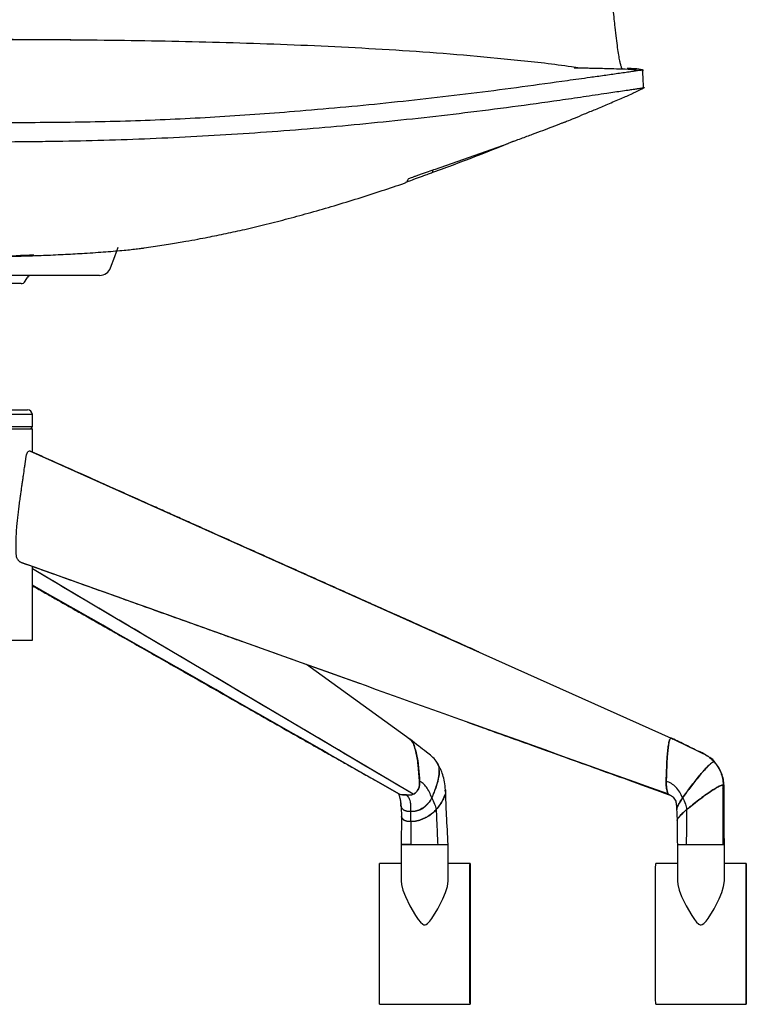
# Model space of a CAD drawing. Units: millimetres. Extents: x 0 to 4090, y 0 to 2860.
# Drawn here: x 1145 to 1454, y 1206 to 1625 of the extents above; entities that cross this region are included whole.
import ezdxf

# ---------------------------------------------------------------- set-up
doc = ezdxf.new("R2010")
doc.units = ezdxf.units.MM
doc.linetypes.add('SLD-Solido', pattern=[0])
doc.layers.add('OGGETTO', color=7, linetype='Continuous')

msp = doc.modelspace()

# ---------------------------------------------------------------- linework, layer by layer
at = {"layer": 'OGGETTO', "linetype": 'SLD-Solido'}
for p, q in [((1405.219, 1604.393), (1403.659, 1604.428)), ((1322.004, 1561.641), (1352.935, 1572.586)), ((1320.835, 1561.246), (1320.835, 1560.144)), ((1103.514, 1459.121), (1148.514, 1459.121)), ((1150.514, 1457.121), (1101.514, 1457.121)), ((1150.514, 1452.121), (1150.514, 1457.121)), ((1101.514, 1452.121), (1150.514, 1452.121)), ((1101.514, 1451.121), (1150.514, 1451.121)), ((1150.514, 1441.183), (1150.514, 1451.121)), ((1149.303, 1441.725), (1422.374, 1319.409)), ((1145.789, 1394.203), (1148.137, 1393.363)), ((1150.514, 1361.121), (1150.514, 1392.51)), ((1135.095, 1361.121), (1150.514, 1361.121)), ((1311.297, 1318.854), (1267.218, 1350.715)), ((1310.935, 1319.017), (1310.613, 1319.21)), ((1422.446, 1319.356), (1422.367, 1319.394)), ((1315.267, 1301.108), (1314.683, 1308.092)), ((1322.756, 1308.69), (1323.092, 1308.113)), ((1323.408, 1307.819), (1323.21, 1308.203)), ((1323.504, 1307.404), (1323.297, 1307.829)), ((1420.216, 1301.108), (1420.437, 1308.092)), ((1306.405, 1295.781), (1306.755, 1295.538)), ((1308.414, 1295.275), (1308.313, 1295.073)), ((1326.207, 1296.983), (1326.19, 1297.318)), ((1421.26, 1295.538), (1421.046, 1295.614)), ((1444.225, 1298.109), (1444.441, 1298.418)), ((1444.741, 1299.194), (1444.767, 1299.167)), ((1307.288, 1291.943), (1307.345, 1291.116)), ((1307.393, 1290.429), (1307.47, 1290.185)), ((1307.617, 1286.676), (1307.578, 1286.031)), ((1308.628, 1288.738), (1309.845, 1288.31)), ((1309.845, 1288.31), (1308.628, 1288.738)), ((1309.845, 1288.31), (1311.554, 1288.196)), ((1311.554, 1288.196), (1309.845, 1288.31)), ((1311.554, 1288.196), (1313.365, 1288.31)), ((1313.365, 1288.31), (1311.554, 1288.196)), ((1313.365, 1288.31), (1314.962, 1288.738)), ((1314.962, 1288.738), (1313.365, 1288.31)), ((1317.698, 1290.429), (1317.404, 1290.185)), ((1425.058, 1290.429), (1424.955, 1290.185)), ((1307.627, 1285.826), (1307.578, 1286.031)), ((1307.578, 1286.031), (1307.627, 1285.826)), ((1309.778, 1284.13), (1308.609, 1284.567)), ((1308.609, 1284.567), (1309.778, 1284.13)), ((1311.554, 1283.973), (1309.778, 1284.13)), ((1309.778, 1284.13), (1311.554, 1283.973)), ((1313.569, 1284.13), (1311.554, 1283.973)), ((1311.554, 1283.973), (1313.569, 1284.13)), ((1315.4, 1284.567), (1313.569, 1284.13)), ((1313.569, 1284.13), (1315.4, 1284.567)), ((1318.65, 1286.031), (1318.291, 1285.826)), ((1318.291, 1285.826), (1318.65, 1286.031)), ((1424.88, 1284.368), (1424.86, 1284.567)), ((1425.829, 1286.031), (1425.656, 1285.826)), ((1425.656, 1285.826), (1425.829, 1286.031)), ((1307.444, 1274.121), (1307.444, 1258.677)), ((1307.444, 1274.121), (1327.444, 1274.121)), ((1327.444, 1258.715), (1327.444, 1274.121)), ((1424.943, 1274.121), (1424.943, 1258.677)), ((1424.943, 1274.121), (1444.943, 1274.121)), ((1444.943, 1258.715), (1444.943, 1274.121)), ((1307.444, 1266.121), (1298.224, 1266.121)), ((1336.724, 1266.121), (1327.444, 1266.121)), ((1424.943, 1266.121), (1415.724, 1266.121)), ((1454.224, 1266.121), (1444.943, 1266.121)), ((1298.224, 1206.121), (1336.724, 1206.121)), ((1415.724, 1206.121), (1454.224, 1206.121))]:
    msp.add_line(p, q, dxfattribs=at)
at = {"layer": 'OGGETTO', "color": 7, "linetype": 'Continuous', "lineweight": 25}
for p, q in [((1147.442, 1513.878), (1148.308, 1515.378)), ((1145.71, 1512.878), (1108.288, 1512.878))]:
    msp.add_line(p, q, dxfattribs=at)
at = {"layer": 'OGGETTO', "color": 7, "linetype": 'Continuous', "lineweight": 25, "flags": 128}
msp.add_lwpolyline([(1183.808, 1519.61), (1185.55, 1524.396), (1187.033, 1528.471)], dxfattribs=at)
at = {"layer": 'OGGETTO', "linetype": 'SLD-Solido', "flags": 128}
for points in [[(1289.754, 1342.639), (1266.997, 1350.791), (1206.393, 1372.497), (1145.789, 1394.203)], [(1312.555, 1295.538), (1219.215, 1350.791), (1182.546, 1372.497), (1150.514, 1391.46)], [(1150.514, 1384.557), (1182.073, 1366.577), (1230.56, 1338.951), (1306.755, 1295.538)], [(1309.655, 1295.275), (1308.851, 1295.275), (1308.049, 1295.275)], [(1309.655, 1295.275), (1310.459, 1295.275), (1311.261, 1295.275)], [(1311.554, 1283.973), (1311.554, 1279.047), (1311.554, 1274.121)], [(1311.554, 1283.973), (1311.554, 1279.047), (1311.554, 1274.121)], [(1298.224, 1206.121), (1298.219, 1206.297), (1298.214, 1206.822), (1298.209, 1207.691), (1298.205, 1208.893), (1298.2, 1210.415), (1298.196, 1212.238), (1298.192, 1214.341), (1298.189, 1216.699), (1298.186, 1219.285), (1298.183, 1222.068), (1298.181, 1225.017), (1298.18, 1228.095), (1298.179, 1231.267), (1298.178, 1234.497), (1298.178, 1237.745), (1298.179, 1240.974), (1298.18, 1244.147), (1298.181, 1247.225), (1298.183, 1250.173), (1298.186, 1252.956), (1298.189, 1255.542), (1298.192, 1257.901), (1298.196, 1260.004), (1298.2, 1261.826), (1298.205, 1263.348), (1298.209, 1264.55), (1298.214, 1265.419), (1298.219, 1265.945), (1298.224, 1266.121)], [(1336.724, 1266.121), (1336.729, 1265.945), (1336.734, 1265.419), (1336.739, 1264.55), (1336.744, 1263.348), (1336.748, 1261.826), (1336.752, 1260.004), (1336.756, 1257.901), (1336.759, 1255.542), (1336.762, 1252.956), (1336.765, 1250.173), (1336.767, 1247.225), (1336.769, 1244.147), (1336.77, 1240.974), (1336.77, 1237.745), (1336.77, 1234.497), (1336.77, 1231.267), (1336.769, 1228.095), (1336.767, 1225.017), (1336.765, 1222.068), (1336.762, 1219.285), (1336.759, 1216.699), (1336.756, 1214.341), (1336.752, 1212.238), (1336.748, 1210.415), (1336.744, 1208.893), (1336.739, 1207.691), (1336.734, 1206.822), (1336.729, 1206.297), (1336.724, 1206.121), (1336.719, 1206.297), (1336.714, 1206.822), (1336.709, 1207.691), (1336.705, 1208.893), (1336.7, 1210.415), (1336.696, 1212.238), (1336.692, 1214.341), (1336.689, 1216.699), (1336.686, 1219.285), (1336.683, 1222.068), (1336.681, 1225.017), (1336.68, 1228.095), (1336.679, 1231.267), (1336.678, 1234.497), (1336.678, 1237.745), (1336.679, 1240.974), (1336.68, 1244.147), (1336.681, 1247.225), (1336.683, 1250.173), (1336.686, 1252.956), (1336.689, 1255.542), (1336.692, 1257.901), (1336.696, 1260.004), (1336.7, 1261.826), (1336.705, 1263.348), (1336.709, 1264.55), (1336.714, 1265.419), (1336.719, 1265.945), (1336.724, 1266.121)], [(1415.724, 1206.121), (1415.719, 1206.297), (1415.714, 1206.822), (1415.709, 1207.691), (1415.704, 1208.893), (1415.7, 1210.415), (1415.696, 1212.238), (1415.692, 1214.341), (1415.688, 1216.699), (1415.685, 1219.285), (1415.683, 1222.068), (1415.681, 1225.017), (1415.679, 1228.095), (1415.678, 1231.267), (1415.677, 1234.497), (1415.677, 1237.745), (1415.678, 1240.974), (1415.679, 1244.147), (1415.681, 1247.225), (1415.683, 1250.173), (1415.685, 1252.956), (1415.688, 1255.542), (1415.692, 1257.901), (1415.696, 1260.004), (1415.7, 1261.826), (1415.704, 1263.348), (1415.709, 1264.55), (1415.714, 1265.419), (1415.719, 1265.945), (1415.724, 1266.121), (1415.724, 1266.121)], [(1454.224, 1266.121), (1454.229, 1265.945), (1454.233, 1265.419), (1454.238, 1264.55), (1454.243, 1263.348), (1454.247, 1261.826), (1454.252, 1260.004), (1454.255, 1257.901), (1454.259, 1255.542), (1454.262, 1252.956), (1454.264, 1250.173), (1454.267, 1247.225), (1454.268, 1244.147), (1454.269, 1240.974), (1454.27, 1237.745), (1454.27, 1234.497), (1454.269, 1231.267), (1454.268, 1228.095), (1454.267, 1225.017), (1454.264, 1222.068), (1454.262, 1219.285), (1454.259, 1216.699), (1454.255, 1214.341), (1454.252, 1212.238), (1454.247, 1210.415), (1454.243, 1208.893), (1454.238, 1207.691), (1454.233, 1206.822), (1454.229, 1206.297), (1454.224, 1206.121), (1454.219, 1206.297), (1454.214, 1206.822), (1454.209, 1207.691), (1454.204, 1208.893), (1454.2, 1210.415), (1454.196, 1212.238), (1454.192, 1214.341), (1454.188, 1216.699), (1454.185, 1219.285), (1454.183, 1222.068), (1454.181, 1225.017), (1454.179, 1228.095), (1454.178, 1231.267), (1454.177, 1234.497), (1454.177, 1237.745), (1454.178, 1240.974), (1454.179, 1244.147), (1454.181, 1247.225), (1454.183, 1250.173), (1454.185, 1252.956), (1454.188, 1255.542), (1454.192, 1257.901), (1454.196, 1260.004), (1454.2, 1261.826), (1454.204, 1263.348), (1454.209, 1264.55), (1454.214, 1265.419), (1454.219, 1265.945), (1454.224, 1266.121)], [(1307.459, 1258.677), (1307.573, 1257.177), (1308.205, 1254.649), (1309.234, 1251.969), (1311.175, 1247.97), (1313.559, 1243.912), (1314.735, 1242.187), (1315.595, 1241.121), (1316.645, 1240.215), (1317.145, 1240.016), (1317.59, 1239.996), (1318.017, 1240.117), (1318.687, 1240.555), (1319.651, 1241.562), (1320.479, 1242.683), (1323.067, 1246.821), (1325.181, 1250.959), (1326.34, 1253.707), (1327.14, 1256.321), (1327.444, 1258.703), (1327.444, 1258.703)], [(1424.958, 1258.677), (1425.073, 1257.177), (1425.705, 1254.649), (1426.733, 1251.969), (1428.675, 1247.97), (1431.058, 1243.912), (1432.234, 1242.187), (1433.094, 1241.121), (1434.144, 1240.215), (1434.645, 1240.016), (1435.089, 1239.996), (1435.516, 1240.117), (1436.186, 1240.555), (1437.151, 1241.562), (1437.978, 1242.683), (1440.567, 1246.821), (1442.68, 1250.959), (1443.839, 1253.707), (1444.64, 1256.321), (1444.943, 1258.703), (1444.943, 1258.703)]]:
    msp.add_lwpolyline(points, dxfattribs=at)
at = {"layer": 'OGGETTO', "color": 7, "linetype": 'Continuous', "lineweight": 25}
for centre, radius, start, end in [((1179.13, 1521.378), 5, 270.00004, 339.9883), ((1145.71, 1514.878), 2, 270, 330), ((1150.04, 1514.378), 2, 90, 150)]:
    msp.add_arc(centre, radius, start, end, dxfattribs=at)
at = {"layer": 'OGGETTO', "linetype": 'SLD-Solido'}
for centre, radius, start, end in [((1148.514, 1457.121), 2, 0, 90), ((1149.514, 1452.121), 1, 270, 0)]:
    msp.add_arc(centre, radius, start, end, dxfattribs=at)
for points, knots in [([(1393.084, 1699.951), (1393.435, 1693.71), (1393.963, 1684.348), (1394.679, 1671.977), (1395.17, 1663.718), (1395.615, 1656.501), (1396.011, 1650.344), (1396.411, 1644.446), (1396.814, 1638.888), (1397.215, 1633.853), (1397.605, 1629.368), (1397.981, 1625.415), (1398.411, 1621.298), (1398.885, 1617.179), (1399.395, 1613.252), (1399.877, 1610.05), (1400.178, 1608.524), (1400.328, 1607.762)], [0, 0, 0, 0, 0.1404718, 0.2107418, 0.2809991, 0.330251, 0.3796267, 0.4288678, 0.4779363, 0.5278622, 0.5780567, 0.6283776, 0.6784766, 0.7587148, 0.8391723, 0.9196856, 1, 1, 1, 1]), ([(1383.433, 1604.587), (1382.264, 1604.772), (1373.485, 1606.162), (1356.981, 1607.957), (1333.977, 1610.188), (1310.924, 1611.891), (1287.852, 1613.263), (1257.069, 1614.697), (1218.566, 1615.887), (1172.347, 1616.643), (1141.53, 1616.722), (1126.122, 1616.761)], [0, 0, 0, 0, 0.0137673, 0.1034372, 0.1930983, 0.2827576, 0.3724137, 0.4620679, 0.6413753, 0.8206859, 1, 1, 1, 1]), ([(1166.885, 1616.616), (1166.891, 1616.617), (1166.918, 1616.617), (1166.792, 1616.617), (1166.472, 1616.619), (1165.807, 1616.621), (1165.024, 1616.625), (1164.058, 1616.63), (1162.458, 1616.639), (1160.227, 1616.652), (1157.266, 1616.668), (1153.591, 1616.687), (1148.569, 1616.71), (1141.991, 1616.735), (1134.221, 1616.754), (1128.778, 1616.756), (1126.122, 1616.757)], [0, 0, 0, 0, 0.02110374, 0.09867348, 0.16437519, 0.22465177, 0.28227415, 0.31134057, 0.34666991, 0.39130408, 0.4466419, 0.51341856, 0.5920483, 0.7157362, 0.8613085, 1, 1, 1, 1]), ([(1400.328, 1607.762), (1400.455, 1607.219), (1400.709, 1606.131), (1401.071, 1604.953), (1401.302, 1604.397), (1401.415, 1604.125)], [0, 0, 0, 0, 0.3374931, 0.6755296, 1, 1, 1, 1]), ([(1410.536, 1603.835), (1410.559, 1603.831), (1410.629, 1603.821), (1410.563, 1603.823), (1410.158, 1603.789), (1409.631, 1603.725), (1408.844, 1603.614), (1407.838, 1603.467), (1406.54, 1603.278), (1404.762, 1603.019), (1402.446, 1602.681), (1398.696, 1602.126), (1393.768, 1601.407), (1386.579, 1600.436), (1368.582, 1597.908), (1339.716, 1593.926), (1300.977, 1589.565), (1263.804, 1586.135), (1228.246, 1583.605), (1194.306, 1581.997), (1160.249, 1581.361), (1137.498, 1581.342), (1126.122, 1581.332)], [0, 0, 0, 0, 0.0082258, 0.0246837, 0.0325289, 0.0404685, 0.0467009, 0.0530981, 0.0593393, 0.0657733, 0.0753951, 0.0852519, 0.1054838, 0.1258152, 0.1583397, 0.288446, 0.4185593, 0.5487988, 0.6613669, 0.7739307, 0.8869616, 1, 1, 1, 1]), ([(1409.509, 1603.514), (1408.103, 1603.694), (1404.978, 1604.092), (1400.38, 1604.138), (1396.01, 1604.337), (1392.427, 1604.421), (1389.493, 1604.49), (1387.525, 1604.528), (1386.355, 1604.552), (1385.527, 1604.566), (1384.586, 1604.577), (1383.451, 1604.588), (1382.549, 1604.592), (1381.832, 1604.591), (1381.425, 1604.58), (1381.3, 1604.561), (1381.145, 1604.547), (1381.051, 1604.54), (1380.996, 1604.541), (1380.976, 1604.545), (1380.98, 1604.55), (1380.981, 1604.551)], [0, 0, 0, 0, 0.0512703, 0.1138894, 0.1672029, 0.2112536, 0.2461139, 0.2768433, 0.2869541, 0.2937064, 0.3167433, 0.3528167, 0.3957857, 0.4461641, 0.5168516, 0.5978158, 0.6860729, 0.7814921, 0.8840883, 0.9750787, 1, 1, 1, 1]), ([(1410.094, 1603.939), (1409.05, 1604.103), (1407.531, 1604.342), (1405.314, 1604.395), (1404.196, 1604.407), (1403.655, 1604.412)], [0, 0, 0, 0, 0.5318624, 0.7737316, 1, 1, 1, 1]), ([(1410.578, 1596.066), (1410.516, 1597.366), (1410.394, 1599.922), (1410.274, 1602.479), (1410.215, 1603.735)], [0, 0, 0, 0, 0.5087158, 1, 1, 1, 1]), ([(1156.125, 1573.459), (1162.733, 1573.574), (1182.558, 1573.918), (1215.559, 1575.214), (1255.223, 1577.694), (1294.901, 1581.147), (1334.877, 1585.562), (1364.829, 1589.532), (1384.95, 1592.476), (1392.768, 1593.655), (1398.338, 1594.483), (1401.64, 1594.964), (1404.399, 1595.362), (1406.53, 1595.67), (1408.066, 1595.898), (1409.231, 1596.077), (1410.27, 1596.243), (1410.857, 1596.335), (1411.028, 1596.332), (1410.666, 1596.174), (1410.469, 1596.07), (1410.371, 1596.018)], [0, 0, 0, 0, 0.0684689, 0.2054217, 0.342374, 0.4810821, 0.619792, 0.7618533, 0.7973706, 0.8328813, 0.8448828, 0.8568838, 0.868789, 0.8762877, 0.8837713, 0.8912918, 0.8988277, 0.9129157, 0.9270809, 0.9635359, 1, 1, 1, 1]), ([(1376.874, 1581.577), (1377.195, 1581.708), (1378.704, 1582.324), (1381.572, 1583.509), (1385.683, 1585.217), (1390.385, 1587.188), (1395.601, 1589.393), (1400.829, 1591.617), (1404.241, 1593.079), (1405.815, 1593.754)], [0, 0, 0, 0, 0.027144, 0.1276034, 0.2613979, 0.4208627, 0.6065212, 0.8184215, 1, 1, 1, 1]), ([(1410.371, 1596.018), (1410.172, 1595.917), (1409.175, 1595.413), (1407.78, 1594.701), (1406.461, 1594.033), (1405.937, 1593.81), (1405.814, 1593.757)], [0, 0, 0, 0, 0.131303, 0.6565153, 0.9191215, 1, 1, 1, 1]), ([(1376.873, 1581.58), (1376.501, 1581.431), (1374.91, 1580.79), (1371.84, 1579.595), (1367.673, 1577.998), (1363.241, 1576.336), (1358.37, 1574.542), (1354.746, 1573.238), (1352.935, 1572.586)], [0, 0, 0, 0, 0.0631092, 0.2704774, 0.4495595, 0.6285891, 0.8143219, 1, 1, 1, 1]), ([(1126.122, 1573.257), (1132.604, 1573.271), (1142.607, 1573.292), (1152.605, 1573.416), (1156.125, 1573.459)], [0, 0, 0, 0, 0.64802038, 1, 1, 1, 1]), ([(1356.042, 1573.708), (1350.621, 1571.531), (1338.95, 1566.843), (1327.153, 1562.481), (1320.835, 1560.144)], [0, 0, 0, 0, 0.4644175, 1, 1, 1, 1]), ([(1320.835, 1560.144), (1320.172, 1559.903), (1318.827, 1559.413), (1316.875, 1558.698), (1315.051, 1558.028), (1313.424, 1557.428), (1312.025, 1556.91), (1310.879, 1556.483), (1310.018, 1556.158), (1309.34, 1555.897), (1309.261, 1555.856), (1309.215, 1555.832)], [0, 0, 0, 0, 0.1104254, 0.2240283, 0.3344628, 0.4424249, 0.5487441, 0.6534114, 0.756609, 0.8586577, 1, 1, 1, 1]), ([(1310.362, 1557.345), (1310.404, 1557.384), (1310.489, 1557.462), (1311.01, 1557.706), (1311.802, 1558.035), (1312.868, 1558.447), (1314.17, 1558.929), (1315.673, 1559.469), (1317.337, 1560.053), (1319.442, 1560.778), (1321.036, 1561.316), (1322.004, 1561.641)], [0, 0, 0, 0, 0.1048228, 0.2096387, 0.3144467, 0.4192464, 0.5240385, 0.6288245, 0.7336056, 0.8383835, 1, 1, 1, 1]), ([(1198.084, 1528.095), (1199.363, 1528.27), (1203.13, 1528.786), (1209.045, 1529.727), (1215.37, 1530.803), (1220.629, 1531.766), (1225.028, 1532.613), (1229.044, 1533.421), (1232.963, 1534.24), (1236.914, 1535.097), (1242.626, 1536.383), (1250.153, 1538.175), (1259.581, 1540.587), (1269.23, 1543.223), (1279.13, 1546.095), (1289.263, 1549.2), (1299.242, 1552.427), (1306.003, 1554.679), (1309.239, 1555.812), (1309.454, 1555.887)], [0, 0, 0, 0, 0.0328033, 0.0966607, 0.1522306, 0.1958734, 0.2325237, 0.2661075, 0.3000411, 0.3343321, 0.3689872, 0.4491339, 0.5315512, 0.6174662, 0.7073568, 0.8015511, 0.8992888, 0.993321, 1, 1, 1, 1]), ([(1309.423, 1555.976), (1309.541, 1556.028), (1309.854, 1556.163), (1310.167, 1556.892), (1310.362, 1557.345)], [0, 0, 0, 0, 0.37733946, 1, 1, 1, 1]), ([(1156.125, 1524.974), (1159.01, 1525.1), (1164.83, 1525.354), (1171.84, 1525.758), (1177.459, 1526.127), (1181.873, 1526.45), (1185.932, 1526.779), (1189.558, 1527.105), (1192.71, 1527.418), (1195.364, 1527.715), (1197.165, 1527.938), (1197.9, 1528.053), (1198.086, 1528.083)], [0, 0, 0, 0, 0.1459476, 0.2943551, 0.3892095, 0.484064, 0.5816664, 0.6792688, 0.77425, 0.8692311, 0.966977, 1, 1, 1, 1]), ([(1121.003, 1524.37), (1126.036, 1524.404), (1136.105, 1524.472), (1146.158, 1524.964), (1151.186, 1525.21)], [0, 0, 0, 0, 0.4999083, 1, 1, 1, 1]), ([(1126.122, 1524.37), (1128.611, 1524.377), (1133.614, 1524.391), (1141.165, 1524.51), (1148.747, 1524.696), (1153.656, 1524.882), (1156.125, 1524.975)], [0, 0, 0, 0, 0.24182777, 0.48611637, 0.74160981, 1, 1, 1, 1]), ([(1145.789, 1394.203), (1145.714, 1394.22), (1145.555, 1394.257), (1145.237, 1394.414), (1144.913, 1394.671), (1144.63, 1394.992), (1144.365, 1395.356), (1144.083, 1395.868), (1143.764, 1396.71), (1143.68, 1397.811), (1143.567, 1399.829), (1143.546, 1402.661), (1143.69, 1406.255), (1143.902, 1409.062), (1144.091, 1411.101), (1144.218, 1412.355), (1144.351, 1413.591), (1144.488, 1414.784), (1144.631, 1415.98), (1144.783, 1417.202), (1144.946, 1418.471), (1145.17, 1420.156), (1145.425, 1422.023), (1145.711, 1424.052), (1145.976, 1425.907), (1146.238, 1427.731), (1146.494, 1429.507), (1146.825, 1431.81), (1147.141, 1434.031), (1147.408, 1435.928), (1147.525, 1436.771), (1147.577, 1437.153), (1147.604, 1437.352), (1147.616, 1437.448), (1147.622, 1437.496), (1147.624, 1437.514), (1147.696, 1438.036), (1147.771, 1438.688), (1147.896, 1439.44), (1147.978, 1439.79), (1148.08, 1440.142), (1148.202, 1440.483), (1148.335, 1440.78), (1148.516, 1441.111), (1148.843, 1441.577), (1149.119, 1441.666), (1149.303, 1441.725)], [0, 0, 0, 0, 0.00723976, 0.01551956, 0.03108165, 0.03992417, 0.04661391, 0.06216649, 0.07774119, 0.10104904, 0.12453187, 0.19423962, 0.26279475, 0.33081829, 0.35595859, 0.3807314, 0.40347009, 0.42773843, 0.45009463, 0.4731699, 0.49900072, 0.52426586, 0.57187056, 0.60856015, 0.64366771, 0.68128709, 0.7163221, 0.74878522, 0.81781673, 0.84834511, 0.86181335, 0.86801109, 0.87110447, 0.87369247, 0.87372983, 0.87400318, 0.87474858, 0.90491883, 0.91241564, 0.92056326, 0.92751028, 0.93649964, 0.9459907, 0.95241304, 0.9682918, 1, 1, 1, 1]), ([(1149.303, 1441.725), (1149.386, 1441.724), (1149.476, 1441.722), (1149.549, 1441.639), (1149.555, 1441.632)], [0, 0, 0, 0, 0.9172039, 1, 1, 1, 1]), ([(1340.471, 1356.096), (1340.115, 1356.256), (1333.371, 1359.304), (1320.507, 1365.072), (1302.14, 1373.297), (1282.822, 1381.946), (1262.331, 1391.122), (1240.609, 1400.849), (1224.35, 1408.131), (1213.55, 1412.968), (1207.955, 1415.474), (1201.906, 1418.183), (1195.022, 1421.267), (1187.109, 1424.812), (1178.173, 1428.815), (1168.229, 1433.27), (1158.574, 1437.597), (1152.233, 1440.439), (1149.558, 1441.638)], [0, 0, 0, 0, 0.0055695, 0.1055093, 0.2014595, 0.2943288, 0.409132, 0.5235525, 0.6357914, 0.664714, 0.6933406, 0.7237519, 0.7598013, 0.8015745, 0.8481735, 0.9002942, 0.9579373, 1, 1, 1, 1]), ([(1145.264, 1394.414), (1148.809, 1393.147), (1156.358, 1390.449), (1167.489, 1386.469), (1178.239, 1382.624), (1187.73, 1379.229), (1195.962, 1376.283), (1202.542, 1373.929), (1207.841, 1372.032), (1212.246, 1370.455), (1216.537, 1368.92), (1220.726, 1367.42), (1224.848, 1365.944), (1229.156, 1364.403), (1233.982, 1362.633), (1237.464, 1361.38), (1239.334, 1360.707)], [0, 0, 0, 0, 0.113172, 0.240972, 0.3553874, 0.4564177, 0.5440625, 0.6183213, 0.6665695, 0.713332, 0.7590172, 0.8036251, 0.8471558, 0.8906981, 0.9412573, 1, 1, 1, 1]), ([(1421.26, 1295.538), (1370.279, 1313.8), (1279.244, 1346.41), (1188.197, 1379.016), (1148.137, 1393.363)], [0, 0, 0, 0, 0.5600019, 1, 1, 1, 1]), ([(1312.555, 1295.538), (1281.7, 1313.8), (1227.675, 1345.775), (1173.674, 1377.747), (1150.514, 1391.459)], [0, 0, 0, 0, 0.5711193, 1, 1, 1, 1]), ([(1306.755, 1295.538), (1274.713, 1313.8), (1222.643, 1343.476), (1170.55, 1373.148), (1150.514, 1384.56)], [0, 0, 0, 0, 0.61537954, 1, 1, 1, 1]), ([(1150.514, 1384.314), (1150.543, 1384.298), (1152.386, 1383.252), (1155.842, 1381.291), (1160.684, 1378.542), (1164.934, 1376.129), (1169.532, 1373.517), (1174.7, 1370.58), (1180.67, 1367.187), (1190.191, 1361.774), (1203.244, 1354.349), (1217.788, 1346.073), (1230.352, 1338.923), (1241.032, 1332.846), (1251.929, 1326.647), (1260.403, 1321.828), (1266.272, 1318.495), (1269.506, 1316.66), (1272.721, 1314.84), (1275.933, 1313.025), (1279.264, 1311.15), (1283.162, 1308.95), (1287.809, 1306.319), (1292.26, 1303.793), (1295.103, 1302.177), (1296.112, 1301.603)], [0, 0, 0, 0, 0.0006062, 0.0378188, 0.0709771, 0.1000809, 0.1251302, 0.1654795, 0.2063296, 0.2478836, 0.3612961, 0.4748876, 0.5471737, 0.619837, 0.6946246, 0.7713835, 0.7938714, 0.8162921, 0.8386453, 0.8609304, 0.8834825, 0.9085655, 0.9419226, 0.9793863, 1, 1, 1, 1]), ([(1335.617, 1326.213), (1337.724, 1325.456), (1343.401, 1323.416), (1352.992, 1319.97), (1364.735, 1315.75), (1377.51, 1311.159), (1391.317, 1306.196), (1406.095, 1300.884), (1416.27, 1297.226), (1421.499, 1295.346)], [0, 0, 0, 0, 0.073552, 0.1982325, 0.334945, 0.4836894, 0.6444653, 0.8172728, 1, 1, 1, 1]), ([(1311.29, 1318.852), (1311.301, 1318.846), (1311.587, 1318.697), (1312.033, 1318.169), (1312.555, 1317.266), (1312.935, 1316.19), (1313.327, 1315.048), (1313.656, 1313.838), (1314.15, 1311.729), (1314.761, 1308.004), (1315.103, 1304.149), (1315.248, 1301.509), (1315.29, 1300.682), (1315.327, 1299.812), (1315.118, 1298.503), (1314.603, 1297.389), (1314.135, 1296.75), (1313.585, 1296.117), (1313.014, 1295.796), (1312.555, 1295.538)], [0, 0, 0, 0, 0.00181277, 0.0445285, 0.08503775, 0.13080106, 0.17983978, 0.22914583, 0.27863464, 0.43436658, 0.66908289, 0.72776488, 0.74111664, 0.76521402, 0.82860511, 0.8926673, 0.91109991, 0.92859481, 1, 1, 1, 1]), ([(1312.558, 1317.145), (1312.41, 1317.449), (1312.125, 1318.032), (1311.685, 1318.577), (1311.399, 1318.74), (1311.354, 1318.766)], [0, 0, 0, 0, 0.4777447, 0.9174213, 1, 1, 1, 1]), ([(1323.383, 1307.844), (1323.065, 1308.45), (1322.25, 1310.005), (1320.35, 1311.74), (1317.816, 1313.798), (1314.764, 1316.178), (1312.537, 1317.887), (1311.361, 1318.788)], [0, 0, 0, 0, 0.1017156, 0.2607485, 0.4380984, 0.7033772, 1, 1, 1, 1]), ([(1314.683, 1308.092), (1314.549, 1309.068), (1314.287, 1310.962), (1313.698, 1313.781), (1313.145, 1315.627), (1312.787, 1316.558), (1312.773, 1316.596)], [0, 0, 0, 0, 0.335536, 0.6506823, 0.9857446, 1, 1, 1, 1]), ([(1422.374, 1319.409), (1422.264, 1319.382), (1422.039, 1319.327), (1421.725, 1318.874), (1421.457, 1318.189), (1421.26, 1317.26), (1421.113, 1316.192), (1420.963, 1315.047), (1420.837, 1313.838), (1420.647, 1311.729), (1420.412, 1308.004), (1420.281, 1304.149), (1420.225, 1301.509), (1420.209, 1300.682), (1420.195, 1299.812), (1420.275, 1298.505), (1420.471, 1297.383), (1420.654, 1296.756), (1420.735, 1296.475), (1420.796, 1296.374), (1420.814, 1296.343)], [0, 0, 0, 0, 0.0400828, 0.0821514, 0.1240998, 0.1638815, 0.2088231, 0.2569812, 0.3054017, 0.3540019, 0.5069372, 0.7374385, 0.7950667, 0.8081787, 0.8318433, 0.8940961, 0.9570075, 0.9751094, 0.99229, 1, 1, 1, 1]), ([(1420.437, 1308.092), (1420.489, 1309.068), (1420.588, 1310.962), (1420.814, 1313.781), (1421.026, 1315.627), (1421.163, 1316.558), (1421.169, 1316.596)], [0, 0, 0, 0, 0.3355356, 0.6506822, 0.9857437, 1, 1, 1, 1]), ([(1421.251, 1317.145), (1421.307, 1317.456), (1421.414, 1318.052), (1421.676, 1318.75), (1421.882, 1319.163), (1422.012, 1319.223), (1422.017, 1319.225)], [0, 0, 0, 0, 0.3217444, 0.6178478, 0.9868298, 1, 1, 1, 1]), ([(1422.367, 1319.394), (1425.497, 1317.876), (1430.192, 1315.6), (1435.646, 1312.974), (1438.78, 1311.354), (1439.978, 1310.016), (1440.583, 1309.34)], [0, 0, 0, 0, 0.4991747, 0.7488012, 0.873094, 1, 1, 1, 1]), ([(1422.367, 1319.394), (1425.497, 1317.876), (1430.192, 1315.6), (1435.646, 1312.974), (1438.78, 1311.354), (1439.978, 1310.016), (1440.583, 1309.34)], [0, 0, 0, 0, 0.4991753, 0.7488009, 0.8730935, 1, 1, 1, 1]), ([(1423.07, 1318.69), (1422.962, 1318.91), (1422.818, 1319.201), (1422.653, 1319.261), (1422.613, 1319.276)], [0, 0, 0, 0, 0.7596304, 1, 1, 1, 1]), ([(1438.148, 1311.544), (1437.783, 1311.794), (1436.404, 1312.738), (1433.122, 1314.152), (1428.349, 1316.562), (1424.625, 1318.35), (1422.615, 1319.314)], [0, 0, 0, 0, 0.0754907, 0.2851485, 0.614162, 1, 1, 1, 1]), ([(1437.88, 1307.404), (1438.317, 1307.824), (1439.085, 1308.563), (1439.921, 1309.194), (1440.583, 1309.34), (1440.583, 1309.34), (1440.583, 1309.34)], [0, 0, 0, 0, 0.3895709, 0.6846964, 0.9999897, 1, 1, 1, 1]), ([(1440.583, 1309.34), (1440.583, 1309.34), (1440.583, 1309.34), (1440.047, 1309.241), (1439.267, 1308.713), (1438.429, 1307.921), (1437.88, 1307.404)], [0, 0, 0, 0, 0.0000103, 0.2563626, 0.513719, 1, 1, 1, 1]), ([(1440.885, 1309.192), (1440.499, 1309.687), (1439.897, 1310.46), (1439.076, 1310.95), (1438.78, 1311.127)], [0, 0, 0, 0, 0.6405063, 1, 1, 1, 1]), ([(1440.583, 1309.34), (1441.141, 1308.647), (1442.257, 1307.261), (1443.429, 1304.82), (1444.233, 1302.219), (1444.371, 1300.408), (1444.44, 1299.503)], [0, 0, 0, 0, 0.2500228, 0.5000004, 0.7499851, 1, 1, 1, 1]), ([(1440.583, 1309.34), (1440.583, 1309.34), (1440.772, 1309.34), (1440.809, 1309.278), (1440.845, 1309.216)], [0, 0, 0, 0, 0.0000526, 1, 1, 1, 1]), ([(1440.583, 1309.34), (1441.141, 1308.647), (1442.257, 1307.261), (1443.429, 1304.82), (1444.233, 1302.219), (1444.371, 1300.408), (1444.44, 1299.503)], [0, 0, 0, 0, 0.2500223, 0.5000008, 0.7499852, 1, 1, 1, 1]), ([(1444.793, 1299.393), (1444.729, 1300.209), (1444.593, 1301.93), (1443.818, 1304.488), (1442.627, 1307.027), (1441.451, 1308.491), (1440.857, 1309.231)], [0, 0, 0, 0, 0.22746228, 0.47938705, 0.73694588, 1, 1, 1, 1]), ([(1440.945, 1308.854), (1440.954, 1308.836), (1440.97, 1308.804), (1440.94, 1308.725), (1440.927, 1308.69)], [0, 0, 0, 0, 0.5527922, 1, 1, 1, 1]), ([(1320.482, 1294), (1321.15, 1295.614), (1322.445, 1298.746), (1323.427, 1302.533), (1323.711, 1305.252), (1323.637, 1306.595), (1323.525, 1307.276), (1323.504, 1307.404)], [0, 0, 0, 0, 0.3489561, 0.677208, 0.8279751, 0.967903, 1, 1, 1, 1]), ([(1323.64, 1305.69), (1323.649, 1305.579), (1323.714, 1304.809), (1323.381, 1302.486), (1322.437, 1298.692), (1321.139, 1295.577), (1320.482, 1294)], [0, 0, 0, 0, 0.031316, 0.2183695, 0.6043093, 1, 1, 1, 1]), ([(1326.305, 1297.408), (1326.18, 1298.549), (1325.944, 1300.694), (1325.198, 1303.702), (1324.421, 1305.918), (1323.826, 1307.025), (1323.631, 1307.387)], [0, 0, 0, 0, 0.33236369, 0.62463227, 0.87692416, 1, 1, 1, 1]), ([(1427.155, 1294), (1428.33, 1295.614), (1430.61, 1298.746), (1433.591, 1302.533), (1435.892, 1305.252), (1437.112, 1306.595), (1437.76, 1307.276), (1437.88, 1307.404)], [0, 0, 0, 0, 0.3489558, 0.6772079, 0.8279753, 0.9679027, 1, 1, 1, 1]), ([(1437.88, 1307.404), (1437.845, 1307.367), (1437.22, 1306.711), (1435.983, 1305.359), (1433.565, 1302.503), (1430.566, 1298.687), (1428.302, 1295.575), (1427.155, 1294)], [0, 0, 0, 0, 0.0093545, 0.1660838, 0.3271137, 0.6593596, 1, 1, 1, 1]), ([(1314.367, 1297.076), (1314.545, 1297.381), (1314.921, 1298.024), (1315.271, 1299.231), (1315.286, 1300.115), (1315.294, 1300.581)], [0, 0, 0, 0, 0.29915209, 0.63055416, 1, 1, 1, 1]), ([(1320.482, 1294), (1320.151, 1294.829), (1319.481, 1296.502), (1318.253, 1298.609), (1316.818, 1300.173), (1315.792, 1300.791), (1315.267, 1301.108)], [0, 0, 0, 0, 0.2610507, 0.5274649, 0.7584208, 1, 1, 1, 1]), ([(1315.294, 1300.581), (1315.293, 1300.599), (1315.291, 1300.627), (1315.289, 1300.664), (1315.287, 1300.705), (1315.284, 1300.77), (1315.277, 1300.91), (1315.271, 1301.026), (1315.267, 1301.108)], [0, 0, 0, 0, 0.1049833, 0.1605401, 0.2061992, 0.3396171, 0.5340163, 1, 1, 1, 1]), ([(1420.206, 1300.581), (1420.207, 1300.599), (1420.207, 1300.627), (1420.208, 1300.664), (1420.209, 1300.705), (1420.21, 1300.77), (1420.212, 1300.91), (1420.214, 1301.026), (1420.216, 1301.108)], [0, 0, 0, 0, 0.1049823, 0.1605394, 0.2061986, 0.3396176, 0.5340147, 1, 1, 1, 1]), ([(1420.563, 1297.076), (1420.494, 1297.381), (1420.35, 1298.024), (1420.216, 1299.231), (1420.21, 1300.115), (1420.206, 1300.581)], [0, 0, 0, 0, 0.2991514, 0.6305544, 1, 1, 1, 1]), ([(1427.155, 1294), (1426.778, 1294.829), (1426.017, 1296.502), (1424.428, 1298.609), (1422.428, 1300.173), (1420.964, 1300.791), (1420.216, 1301.108)], [0, 0, 0, 0, 0.2610512, 0.527464, 0.7584221, 1, 1, 1, 1]), ([(1444.44, 1299.503), (1444.064, 1299.432), (1443.317, 1299.292), (1441.931, 1298.501), (1441.244, 1298.109)], [0, 0, 0, 0, 0.5042246, 1, 1, 1, 1]), ([(1441.244, 1298.109), (1441.591, 1298.313), (1442.286, 1298.721), (1443.185, 1299.155), (1443.947, 1299.448), (1444.276, 1299.485), (1444.44, 1299.503)], [0, 0, 0, 0, 0.24975676, 0.49977961, 0.74987012, 1, 1, 1, 1]), ([(1444.45, 1274.121), (1444.451, 1278.351), (1444.454, 1286.812), (1444.445, 1295.273), (1444.44, 1299.503)], [0, 0, 0, 0, 0.5000006, 1, 1, 1, 1]), ([(1444.795, 1299.191), (1444.793, 1299.274), (1444.788, 1299.463), (1444.565, 1299.489), (1444.44, 1299.503)], [0, 0, 0, 0, 0.4395903, 1, 1, 1, 1]), ([(1444.45, 1274.121), (1444.451, 1278.351), (1444.454, 1286.812), (1444.445, 1295.273), (1444.44, 1299.503)], [0, 0, 0, 0, 0.5000006, 1, 1, 1, 1]), ([(1306.387, 1295.578), (1306.453, 1295.432), (1306.545, 1295.228), (1306.675, 1294.71), (1306.793, 1294.267), (1306.953, 1293.55), (1307.103, 1292.759), (1307.172, 1292.119), (1307.214, 1291.659), (1307.242, 1291.364), (1307.261, 1291.163)], [0, 0, 0, 0, 0.2582681, 0.3616568, 0.4247983, 0.5068716, 0.7332188, 0.7952746, 0.861114, 1, 1, 1, 1]), ([(1306.755, 1295.538), (1307.291, 1295.424), (1308.368, 1295.196), (1309.889, 1295.314), (1311.297, 1295.201), (1312.137, 1295.426), (1312.555, 1295.538)], [0, 0, 0, 0, 0.2784646, 0.5599981, 0.7811987, 1, 1, 1, 1]), ([(1308.049, 1295.275), (1307.83, 1295.286), (1307.39, 1295.308), (1306.967, 1295.461), (1306.755, 1295.538)], [0, 0, 0, 0, 0.4982935, 1, 1, 1, 1]), ([(1311.554, 1288.196), (1311.551, 1288.627), (1311.546, 1289.328), (1311.536, 1290.402), (1311.496, 1291.369), (1311.35, 1292.429), (1311.051, 1293.379), (1310.526, 1294.473), (1309.996, 1294.961), (1309.655, 1295.275)], [0, 0, 0, 0, 0.1544736, 0.2508008, 0.3848003, 0.5010846, 0.63793, 0.7671607, 1, 1, 1, 1]), ([(1311.554, 1288.196), (1311.551, 1288.627), (1311.547, 1289.328), (1311.536, 1290.402), (1311.496, 1291.369), (1311.35, 1292.429), (1311.051, 1293.379), (1310.527, 1294.473), (1309.996, 1294.961), (1309.655, 1295.275)], [0, 0, 0, 0, 0.1544735, 0.2508007, 0.3847999, 0.5010845, 0.6379289, 0.7671608, 1, 1, 1, 1]), ([(1311.261, 1295.275), (1311.48, 1295.286), (1311.92, 1295.308), (1312.343, 1295.461), (1312.555, 1295.538)], [0, 0, 0, 0, 0.4982886, 1, 1, 1, 1]), ([(1312.555, 1295.538), (1312.861, 1295.693), (1313.476, 1296.004), (1313.961, 1296.566), (1314.204, 1296.848)], [0, 0, 0, 0, 0.4984668, 1, 1, 1, 1]), ([(1314.204, 1296.848), (1314.229, 1296.882), (1314.285, 1296.956), (1314.338, 1297.034), (1314.367, 1297.076)], [0, 0, 0, 0, 0.4530447, 1, 1, 1, 1]), ([(1326.237, 1297.458), (1326.28, 1297.189), (1326.396, 1296.478), (1326.039, 1295.002), (1325.234, 1293.122), (1323.959, 1291.044), (1322.868, 1289.665), (1322.325, 1288.978)], [0, 0, 0, 0, 0.1107383, 0.293884, 0.5325363, 0.767224, 1, 1, 1, 1]), ([(1322.325, 1288.978), (1322.949, 1289.779), (1324.197, 1291.381), (1325.468, 1293.484), (1325.824, 1294.707), (1325.959, 1295.173)], [0, 0, 0, 0, 0.3821859, 0.7645601, 1, 1, 1, 1]), ([(1327.445, 1274.121), (1327.203, 1278.284), (1326.759, 1285.922), (1326.465, 1293.566), (1326.331, 1297.043)], [0, 0, 0, 0, 0.5450093, 1, 1, 1, 1]), ([(1420.626, 1296.848), (1420.616, 1296.882), (1420.594, 1296.956), (1420.574, 1297.034), (1420.563, 1297.076)], [0, 0, 0, 0, 0.45305172, 1, 1, 1, 1]), ([(1421.26, 1295.538), (1421.142, 1295.693), (1420.905, 1296.004), (1420.719, 1296.566), (1420.626, 1296.848)], [0, 0, 0, 0, 0.4984685, 1, 1, 1, 1]), ([(1421.574, 1295.323), (1421.551, 1295.327), (1421.444, 1295.349), (1421.341, 1295.455), (1421.26, 1295.538)], [0, 0, 0, 0, 0.2127677, 1, 1, 1, 1]), ([(1421.579, 1295.307), (1422.146, 1295.005), (1422.997, 1294.551), (1423.802, 1293.518), (1424.406, 1292.363), (1424.559, 1290.698), (1424.593, 1289.398), (1424.61, 1288.751)], [0, 0, 0, 0, 0.2555052, 0.3831469, 0.5092034, 0.7557063, 1, 1, 1, 1]), ([(1441.244, 1298.109), (1441.2, 1298.082), (1440.454, 1297.627), (1438.974, 1296.673), (1436.584, 1295.009), (1434.041, 1293.12), (1431.384, 1291.044), (1429.714, 1289.665), (1428.882, 1288.978)], [0, 0, 0, 0, 0.0106476, 0.1833254, 0.351522, 0.5706923, 0.7862242, 1, 1, 1, 1]), ([(1428.882, 1288.978), (1429.856, 1289.781), (1431.803, 1291.387), (1434.898, 1293.773), (1438.106, 1296.113), (1440.198, 1297.443), (1441.244, 1298.109)], [0, 0, 0, 0, 0.2497583, 0.4996386, 0.7497121, 1, 1, 1, 1]), ([(1444.943, 1274.121), (1444.914, 1278.808), (1444.863, 1287.169), (1444.83, 1295.532), (1444.816, 1299.206)], [0, 0, 0, 0, 0.5606733, 1, 1, 1, 1]), ([(1307.265, 1291.121), (1307.344, 1290.397), (1307.504, 1288.938), (1307.524, 1287.413), (1307.534, 1286.645)], [0, 0, 0, 0, 0.4963351, 1, 1, 1, 1]), ([(1307.393, 1290.429), (1307.387, 1290.449), (1307.356, 1290.563), (1307.298, 1290.802), (1307.286, 1291.038), (1307.279, 1291.171)], [0, 0, 0, 0, 0.0845427, 0.486381, 1, 1, 1, 1]), ([(1317.698, 1290.429), (1317.721, 1290.449), (1317.854, 1290.563), (1318.266, 1290.935), (1319, 1291.693), (1319.842, 1292.779), (1320.275, 1293.605), (1320.482, 1294)], [0, 0, 0, 0, 0.0191275, 0.1100392, 0.3496957, 0.6890826, 1, 1, 1, 1]), ([(1320.482, 1294), (1320.132, 1293.359), (1319.435, 1292.08), (1318.276, 1290.978), (1317.698, 1290.429)], [0, 0, 0, 0, 0.50159249, 1, 1, 1, 1]), ([(1320.482, 1294), (1320.903, 1293.114), (1321.653, 1291.533), (1322.12, 1289.758), (1322.325, 1288.978)], [0, 0, 0, 0, 0.5603584, 1, 1, 1, 1]), ([(1425.058, 1290.429), (1425.067, 1290.449), (1425.117, 1290.563), (1425.289, 1290.935), (1425.679, 1291.693), (1426.318, 1292.779), (1426.885, 1293.605), (1427.155, 1294)], [0, 0, 0, 0, 0.0191271, 0.1100363, 0.3496945, 0.6890824, 1, 1, 1, 1]), ([(1427.155, 1294), (1426.721, 1293.359), (1425.855, 1292.08), (1425.323, 1290.978), (1425.058, 1290.429)], [0, 0, 0, 0, 0.5015941, 1, 1, 1, 1]), ([(1427.155, 1294), (1427.603, 1293.114), (1428.402, 1291.533), (1428.736, 1289.758), (1428.882, 1288.978)], [0, 0, 0, 0, 0.5603586, 1, 1, 1, 1]), ([(1307.47, 1290.185), (1307.459, 1290.218), (1307.437, 1290.28), (1307.415, 1290.351), (1307.403, 1290.392), (1307.398, 1290.411), (1307.395, 1290.421), (1307.393, 1290.429)], [0, 0, 0, 0, 0.4083775, 0.7704216, 0.875001, 0.9040697, 1, 1, 1, 1]), ([(1307.47, 1290.185), (1307.544, 1290.007), (1307.788, 1289.418), (1308.283, 1289.018), (1308.628, 1288.738)], [0, 0, 0, 0, 0.30325237, 1, 1, 1, 1]), ([(1308.628, 1288.738), (1308.3, 1289.001), (1307.917, 1289.309), (1307.643, 1289.791), (1307.548, 1289.983), (1307.496, 1290.118), (1307.47, 1290.185)], [0, 0, 0, 0, 0.65999742, 0.77306666, 0.88640298, 1, 1, 1, 1]), ([(1311.554, 1283.973), (1311.555, 1284.677), (1311.556, 1286.085), (1311.555, 1287.492), (1311.554, 1288.196)], [0, 0, 0, 0, 0.5000001, 1, 1, 1, 1]), ([(1311.554, 1283.973), (1311.555, 1284.677), (1311.556, 1286.085), (1311.555, 1287.492), (1311.554, 1288.196)], [0, 0, 0, 0, 0.5000001, 1, 1, 1, 1]), ([(1314.962, 1288.738), (1315.523, 1289.001), (1316.179, 1289.309), (1316.881, 1289.791), (1317.146, 1289.983), (1317.318, 1290.118), (1317.404, 1290.185)], [0, 0, 0, 0, 0.6600007, 0.7730632, 0.8864044, 1, 1, 1, 1]), ([(1317.404, 1290.185), (1317.172, 1290.007), (1316.406, 1289.418), (1315.555, 1289.018), (1314.962, 1288.738)], [0, 0, 0, 0, 0.3032559, 1, 1, 1, 1]), ([(1317.404, 1290.185), (1317.445, 1290.218), (1317.521, 1290.28), (1317.606, 1290.351), (1317.655, 1290.392), (1317.677, 1290.411), (1317.689, 1290.421), (1317.698, 1290.429)], [0, 0, 0, 0, 0.40836703, 0.77041991, 0.87500559, 0.90406085, 1, 1, 1, 1]), ([(1322.325, 1288.978), (1321.816, 1288.452), (1320.795, 1287.396), (1319.366, 1286.487), (1318.65, 1286.031)], [0, 0, 0, 0, 0.4987001, 1, 1, 1, 1]), ([(1318.65, 1286.031), (1319.363, 1286.484), (1320.792, 1287.394), (1321.813, 1288.449), (1322.325, 1288.978)], [0, 0, 0, 0, 0.49905042, 1, 1, 1, 1]), ([(1322.325, 1288.978), (1322.433, 1286.502), (1322.649, 1281.549), (1322.862, 1276.597), (1322.969, 1274.121)], [0, 0, 0, 0, 0.4999998, 1, 1, 1, 1]), ([(1424.955, 1290.185), (1424.886, 1290.007), (1424.659, 1289.418), (1424.63, 1289.018), (1424.61, 1288.738)], [0, 0, 0, 0, 0.3032584, 1, 1, 1, 1]), ([(1424.612, 1288.717), (1424.661, 1287.983), (1424.758, 1286.518), (1424.801, 1285.056), (1424.822, 1284.326)], [0, 0, 0, 0, 0.5009723, 1, 1, 1, 1]), ([(1424.955, 1290.185), (1424.969, 1290.218), (1424.994, 1290.28), (1425.024, 1290.351), (1425.042, 1290.392), (1425.05, 1290.411), (1425.055, 1290.421), (1425.058, 1290.429)], [0, 0, 0, 0, 0.4083821, 0.770418, 0.8750168, 0.9040539, 1, 1, 1, 1]), ([(1428.882, 1288.978), (1428.28, 1288.452), (1427.074, 1287.396), (1426.245, 1286.487), (1425.829, 1286.031)], [0, 0, 0, 0, 0.49869723, 1, 1, 1, 1]), ([(1425.829, 1286.031), (1426.243, 1286.484), (1427.071, 1287.394), (1428.278, 1288.449), (1428.882, 1288.978)], [0, 0, 0, 0, 0.4990529, 1, 1, 1, 1]), ([(1428.882, 1288.978), (1428.857, 1286.502), (1428.806, 1281.549), (1428.751, 1276.597), (1428.724, 1274.121)], [0, 0, 0, 0, 0.4999999, 1, 1, 1, 1]), ([(1307.534, 1286.632), (1307.527, 1284.589), (1307.513, 1280.417), (1307.468, 1276.248), (1307.444, 1274.121)], [0, 0, 0, 0, 0.4899304, 1, 1, 1, 1]), ([(1308.609, 1284.567), (1308.299, 1284.815), (1307.851, 1285.174), (1307.679, 1285.672), (1307.627, 1285.826)], [0, 0, 0, 0, 0.6924778, 1, 1, 1, 1]), ([(1307.627, 1285.826), (1307.679, 1285.674), (1307.85, 1285.176), (1308.297, 1284.817), (1308.609, 1284.567)], [0, 0, 0, 0, 0.30411025, 1, 1, 1, 1]), ([(1318.291, 1285.826), (1318.009, 1285.674), (1317.081, 1285.176), (1316.09, 1284.817), (1315.4, 1284.567)], [0, 0, 0, 0, 0.304109, 1, 1, 1, 1]), ([(1315.4, 1284.567), (1316.087, 1284.815), (1317.078, 1285.174), (1318.005, 1285.672), (1318.291, 1285.826)], [0, 0, 0, 0, 0.6924813, 1, 1, 1, 1]), ([(1424.822, 1284.331), (1424.842, 1282.627), (1424.883, 1279.224), (1424.923, 1275.82), (1424.944, 1274.121)], [0, 0, 0, 0, 0.5007055, 1, 1, 1, 1]), ([(1424.86, 1284.567), (1424.973, 1284.815), (1425.136, 1285.174), (1425.534, 1285.672), (1425.656, 1285.826)], [0, 0, 0, 0, 0.6924794, 1, 1, 1, 1]), ([(1425.656, 1285.826), (1425.518, 1285.664), (1425.38, 1285.502), (1425.314, 1285.383), (1425.314, 1285.383)], [0, 0, 0, 0, 0.996673, 1, 1, 1, 1]), ([(1311.554, 1274.121), (1310.781, 1274.121), (1309.237, 1274.121), (1307.915, 1274.121), (1307.323, 1274.121), (1307.462, 1274.121), (1307.469, 1274.121)], [0, 0, 0, 0, 0.32732749, 0.65414274, 0.98114199, 1, 1, 1, 1]), ([(1311.554, 1274.121), (1312.427, 1274.121), (1314.173, 1274.121), (1317.228, 1274.121), (1320.294, 1274.121), (1322.079, 1274.121), (1322.969, 1274.121)], [0, 0, 0, 0, 0.2505427, 0.5006887, 0.75098, 1, 1, 1, 1]), ([(1322.969, 1274.121), (1323.609, 1274.121), (1324.887, 1274.121), (1326.3, 1274.121), (1327.163, 1274.121), (1327.524, 1274.121), (1327.429, 1274.121), (1327.422, 1274.121)], [0, 0, 0, 0, 0.2450498, 0.4899821, 0.734771, 0.9793026, 1, 1, 1, 1]), ([(1424.953, 1274.121), (1425.032, 1274.121), (1425.193, 1274.121), (1426.527, 1274.121), (1427.993, 1274.121), (1428.724, 1274.121)], [0, 0, 0, 0, 0.3291148, 0.6654101, 1, 1, 1, 1]), ([(1428.724, 1274.121), (1429.389, 1274.121), (1430.721, 1274.121), (1433.058, 1274.121), (1435.478, 1274.121), (1437.87, 1274.121), (1440.091, 1274.121), (1442.003, 1274.121), (1443.546, 1274.121), (1444.149, 1274.121), (1444.45, 1274.121)], [0, 0, 0, 0, 0.1254091, 0.2507599, 0.3760364, 0.5011802, 0.626131, 0.7508805, 0.8755047, 1, 1, 1, 1]), ([(1444.888, 1274.121), (1444.902, 1274.121), (1444.971, 1274.121), (1444.681, 1274.121), (1444.45, 1274.121)], [0, 0, 0, 0, 0.205098, 1, 1, 1, 1])]:
    msp.add_open_spline(points, degree=3, knots=knots, dxfattribs=at)
at = {"layer": 'OGGETTO', "color": 7, "linetype": 'Continuous', "lineweight": 25}
msp.add_open_spline([(1179.13, 1516.378), (1179.066, 1516.378), (1178.953, 1516.378), (1178.166, 1516.378), (1177.137, 1516.378), (1175.741, 1516.378), (1173.93, 1516.378), (1171.7, 1516.378), (1169.026, 1516.378), (1166.016, 1516.378), (1161.909, 1516.378), (1156.504, 1516.378), (1150.394, 1516.378), (1144.697, 1516.378), (1139.548, 1516.378), (1134.257, 1516.378), (1129.087, 1516.378), (1124.133, 1516.378), (1119.385, 1516.378), (1114.644, 1516.378), (1108.917, 1516.378), (1102.311, 1516.378), (1095.534, 1516.378), (1089.627, 1516.378), (1084.913, 1516.378), (1081.043, 1516.378), (1078.129, 1516.378), (1076.091, 1516.378), (1075.003, 1516.378), (1074.941, 1516.378), (1074.916, 1516.378)], degree=3, knots=[0, 0, 0, 0, 0.0322405, 0.0560284, 0.0798184, 0.1045937, 0.1293722, 0.1572875, 0.1852082, 0.2142016, 0.243199, 0.2930701, 0.3439241, 0.3792634, 0.4146068, 0.4510266, 0.487447, 0.5192844, 0.5511223, 0.5836952, 0.6162665, 0.6700586, 0.7249216, 0.770245, 0.8164586, 0.8561947, 0.8967748, 0.9346711, 0.9735469, 1, 1, 1, 1], dxfattribs=at)

doc.saveas('drawing.dxf')
